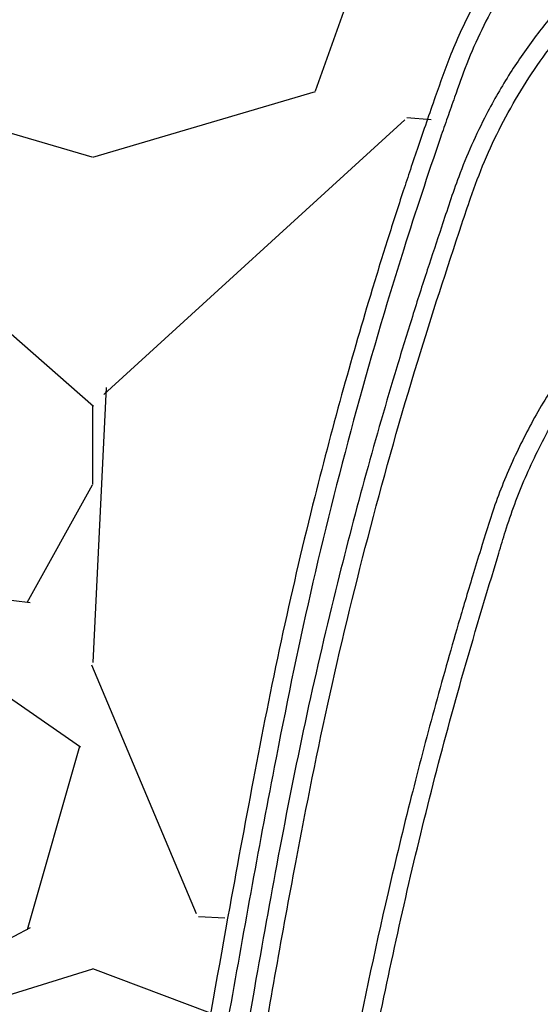
# Model space of a CAD drawing. Units: inches. Extents: x -18962 to -18704, y -15753 to -15417.
# Drawn here: x -18936 to -18934, y -15728 to -15724 of the extents above; entities that cross this region are included whole.
import ezdxf

# ---------------------------------------------------------------- set-up
doc = ezdxf.new("R2010")
doc.units = ezdxf.units.IN
doc.header["$MEASUREMENT"] = 0
doc.layers.add('0-BACKFILL INITIAL', color=253, linetype='Continuous')
doc.layers.add('0-EARTH', color=36, linetype='Continuous')

msp = doc.modelspace()

# ---------------------------------------------------------------- hatches: boundary and pattern name
at = {"layer": '0-BACKFILL INITIAL'}
h = msp.add_hatch(dxfattribs=at)
h.set_pattern_fill('GRAVEL', color=8, scale=5)
h.set_pattern_definition([(228.012787504, (-18957.51929399372, -15733.48269083236), (-40.00000000000031, -45.00000000000001), [0.67268, -66.5954402353685]), (184.969740728, (-18957.96929399372, -15733.98269083236), (59.99999999999987, 5.000000000000176), [1.15434, -114.27962380615]), (132.510447078, (-18959.11929399372, -15734.08269083236), (50.00000000000058, -54.99999999999932), [0.8139400000000001, -80.5801629804985]), (267.273689006, (-18961.06929399371, -15735.33269083236), (5.000000000000121, 100.0000000000001), [1.051189999999999, -104.067790208145]), (292.833654178, (-18961.11929399372, -15736.38269083236), (-24.99999999999994, 60.00000000000014), [1.030774999999999, -102.0468656404415]), (357.273689006, (-18960.71929399372, -15737.33269083236), (-100.0000000000001, 5.000000000000128), [1.051189999999999, -104.067790208145]), (37.6942404667, (-18959.66929399372, -15737.38269083236), (-64.99999999999999, -49.99999999999986), [1.390145, -137.62424274458]), (72.2553283749, (-18958.56929399371, -15736.53269083236), (35.00000000000014, 110), [1.312439999999999, -129.9316074840669]), (121.429565615, (-18958.16929399372, -15735.28269083236), (-40.0000000000001, 64.99999999999994), [1.05475, -104.420365548645]), (175.236358309, (-18958.71929399372, -15734.38269083236), (54.99999999999992, -5.00000000000019), [1.20416, -59.0038128939615]), (222.397437798, (-18959.91929399372, -15734.28269083236), (-59.99999999999982, -54.99999999999986), [1.55724, -154.1668750239745]), (138.814074834, (-18956.11929399372, -15735.38269083236), (-35.00000000000016, 30), [0.5315049999999997, -52.61922406367348]), (171.46923439, (-18956.51929399372, -15735.03269083236), (64.99999999999999, -9.999999999999975), [1.011185, -100.107557080785]), (225, (-18957.51929399372, -15734.88269083236), (-5.551115123125783e-16, -4.999999999999664), [0.707105, -6.3639628118655]), (203.198590514, (-18957.86929399372, -15734.28269083236), (24.99999999999995, 9.999999999999877), [0.38079, -37.6980755293195]), (291.801409486, (-18958.21929399372, -15734.43269083236), (-4.99999999999842, 15.00000000000051), [0.538515, -26.3873090356725]), (30.96375653209999, (-18958.01929399372, -15734.93269083236), (15.00000000000027, 9.999999999999897), [0.874645, -28.2801144742265]), (161.565051177, (-18957.26929399372, -15734.48269083236), (10.00000000000006, -4.999999999999884), [0.6324549999999998, -15.17893330084199]), (16.389540334, (-18961.11929399372, -15734.43269083236), (49.99999999999983, 15.00000000000022), [0.886, -87.714225733347]), (70.3461759419, (-18960.26929399372, -15734.18269083236), (-20.0000000000061, -55.00000000001698), [0.7433049999999999, -73.58703873659499]), (293.198590514, (-18957.26929399372, -15733.48269083236), (-9.999999999999853, 24.99999999999996), [0.761575, -37.3172905293195]), (343.610459666, (-18956.96929399372, -15734.18269083236), (-49.99999999999983, 15.00000000000022), [0.8859999999999997, -87.71422573334495]), (339.44395478, (-18961.11929399372, -15737.53269083236), (-25.00000000000018, 10.00000000000012), [0.8543999999999997, -41.86561872658748]), (294.775140569, (-18960.31929399371, -15737.83269083236), (-25.00000000000003, 55.00000000000001), [0.71589, -70.87321531638]), (66.8014094864, (-18957.21929399372, -15738.48269083236), (9.999999999999906, 24.99999999999985), [0.761575, -37.3172905293195]), (17.3540246363, (-18956.91929399372, -15737.78269083236), (-64.99999999999989, -19.99999999999982), [0.838155, -82.97711807120001]), (69.44395478040002, (-18959.66929399372, -15738.48269083236), (-10.00000000000004, -24.99999999999977), [0.4271999999999999, -42.29281872658748]), (101.309932474, (-18957.51929399372, -15738.48269083236), (-4.999999999999819, 20.00000000000006), [0.25495, -25.240147567964]), (165.963756532, (-18957.56929399371, -15738.23269083236), (14.99999999999979, -5.000000000000007), [1.030775, -19.5847531280885]), (186.009005957, (-18958.56929399371, -15737.98269083236), (50.00000000000023, 4.999999999999916), [0.9552499999999999, -94.56961587271401]), (303.690067526, (-18958.01929399372, -15735.38269083236), (-4.999999999999936, 9.999999999999929), [0.7211099999999996, -17.30664637731999]), (353.157226587, (-18957.61929399372, -15735.98269083236), (85.00000000000007, -10.00000000000026), [1.25897, -124.6378131201415]), (60.9453959009, (-18956.36929399372, -15736.13269083236), (-19.99999999999988, -34.99999999999989), [0.51478, -50.963370704935]), (90, (-18956.11929399372, -15735.68269083236), (-4.999999999999999, 5), [0.3, -4.699999999999999]), (120.256437164, (-18958.66929399372, -15737.83269083236), (20.00000000000004, -35.00000000000004), [0.69462, -68.76759994724901]), (48.01278750420001, (-18959.01929399372, -15737.23269083236), (40, 44.99999999999987), [1.34536, -65.92276023536849]), (0, (-18958.11929399372, -15736.23269083236), (5, 5), [1.3, -3.7]), (325.3048464690001, (-18956.81929399371, -15736.23269083236), (50.0000000000007, -34.99999999999913), [0.7905699999999997, -78.26637150420996]), (254.054604099, (-18956.16929399372, -15736.68269083236), (-5.000000000000188, -20.00000000000002), [0.72801, -35.6725394464025]), (207.645975364, (-18956.36929399372, -15737.38269083236), (-94.99999999999974, -50.00000000000024), [1.185325, -117.347370911297]), (175.42607874, (-18957.41929399372, -15737.93269083236), (-64.99999999999977, 5.000000000000007), [1.253995, -124.1453670398445])])
edge = h.paths.add_edge_path()
edge.add_line((-18913.81696285283, -15716.56434196917), (-18943.68500820779, -15716.5702917161))
edge.add_line((-18943.68500820779, -15716.57029171609), (-18943.68500820779, -15738.48269083236))
edge.add_line((-18943.68500820779, -15738.48269083236), (-18949.11929399372, -15738.48269083236))
edge.add_line((-18949.11929399372, -15738.48269083236), (-18938.02231851255, -15738.48269083236))
edge.add_line((-18938.02231851255, -15738.48269083236), (-18938.02231851255, -15738.40269083236))
edge.add_line((-18938.02231851255, -15738.40269083236), (-18937.97462880962, -15738.34404266919))
edge.add_line((-18937.97462880963, -15738.34404266919), (-18937.97414891992, -15738.20652387616))
edge.add_line((-18937.97414891992, -15738.20652387616), (-18937.88322518746, -15738.09209136574))
edge.add_line((-18937.88322518746, -15738.09209136574), (-18936.86210086052, -15738.0876269516))
edge.add_arc((-18860.40446326026, -15741.92919654763), 76.55408548452897, 171.3514660127632, 177.1236256779765, ccw=False)
edge.add_arc((-18853.72168514819, -15742.53503341056), 83.25296731514088, 169.7515290408908, 171.630854257644, ccw=False)
edge.add_arc((-18918.10599263667, -15730.19750929928), 17.71409665334655, 158.8320877115608, 171.9696487764942, ccw=False)
edge.add_arc((-18932.77734302176, -15724.80376735243), 2.102145728758352, 91.64416491002532, 151.5061023616183, ccw=False)
edge.add_line((-18932.83765810846, -15722.70248708668), (-18932.41180701442, -15722.70051591436))
edge.add_arc((-18931.99788189745, -15722.98469795168), 0.5020890685895372, 89.57602018949439, 145.5282900321755, ccw=False)
edge.add_line((-18931.99416655075, -15722.48262262965), (-18931.55310326998, -15722.48261107804))
edge.add_arc((-18931.55737940207, -15722.9725925904), 0.4900001711909733, 15.000014398728808, 89.49998500914029, ccw=False)
edge.add_line((-18931.0840756137, -15722.84577109505), (-18930.61873373348, -15724.58245063494))
edge.add_line((-18930.61873373348, -15724.58245063494), (-18930.62692895888, -15724.84316133673))
edge.add_line((-18930.62692895888, -15724.84316133673), (-18930.5611349438, -15724.84316133673))
edge.add_arc((-18930.55973942931, -15724.48899350907), 0.3541705769990395, 269.7742407103975, 345.0080724212725)
edge.add_line((-18930.2176240106, -15724.58061139977), (-18929.97888241231, -15723.52130535894))
edge.add_arc((-18928.66904335478, -15723.86341361386), 1.353778569306251, 128.3625156581908, 165.3622901201458, ccw=False)
edge.add_arc((-18928.62771058189, -15723.98844741974), 1.47816106827749, 52.26632881242398, 126.61055753697121, ccw=False)
edge.add_arc((-18928.59920072382, -15723.88071419747), 1.376194952114482, 2.938998101333084, 50.459784451148096, ccw=False)
edge.add_line((-18927.22481589469, -15723.81015296392), (-18927.05060072689, -15724.56144335522))
edge.add_arc((-18926.70693035441, -15724.49074694524), 0.3508665092452216, 191.62415656734, 263.9122203208444)
edge.add_line((-18926.74414044654, -15724.83963477299), (-18926.12974558595, -15724.8432652721))
edge.add_arc((-18926.11874187619, -15724.70318740565), 0.1405093957652154, 265.5083975503713, 307.173517536805)
edge.add_arc((-18925.67567976705, -15725.21197764107), 0.5345604647500067, 90.16532761164848, 132.0680004872291, ccw=False)
edge.add_arc((-18925.67838174415, -15725.2143103341), 0.536892184419033, 54.74601451760782, 89.8762610912554, ccw=False)
edge.add_line((-18925.36848650471, -15724.77588342085), (-18925.3108566591, -15724.82195466692))
edge.add_arc((-18925.2293425545, -15724.68299072961), 0.1611071852020892, 239.6047708158466, 264.159925401411)
edge.add_line((-18925.24573555302, -15724.8432617336), (-18924.6527349438, -15724.84316133673))
edge.add_arc((-18924.6613199213, -15724.4722440981), 0.3710165761179905, 271.3258892275883, 340.2519303419448)
edge.add_line((-18924.31212379488, -15724.59760503719), (-18924.07812308249, -15723.54747962984))
edge.add_arc((-18922.82016949992, -15723.82527781769), 1.28826202656173, 121.0240608264159, 167.5470426450105, ccw=False)
edge.add_arc((-18922.7222738889, -15723.96265967265), 1.456505518840361, 57.10002046811928, 121.5388192701921, ccw=False)
edge.add_arc((-18922.61708816611, -15723.79889962689), 1.261875293420323, 18.138613247430783, 57.07122531497339, ccw=False)
edge.add_line((-18921.41792032414, -15723.40605647379), (-18921.12152823179, -15724.62163497821))
edge.add_arc((-18920.79803844339, -15724.49515673656), 0.3473361323194064, 201.3545357835026, 268.4011795507968)
edge.add_line((-18920.80772948955, -15724.84235764732), (-18920.1956596453, -15724.84090863233))
edge.add_arc((-18920.24004828658, -15724.6122917449), 0.2328863085119708, 280.9879296112398, 317.1750643218862)
edge.add_arc((-18919.76749414447, -15725.21588997302), 0.53789945557404, 56.802014858244604, 124.12315402987821, ccw=False)
edge.add_arc((-18919.15177487337, -15724.41176122908), 0.4780195411270075, 227.7829164097775, 244.5323436203192)
edge.add_line((-18919.35732400094, -15724.84333073432), (-18918.73625142911, -15724.84313257842))
edge.add_arc((-18918.74822465038, -15724.47502985887), 0.3682973936511109, 271.8629942929239, 339.1114294651279)
edge.add_line((-18918.40413337514, -15724.6063468969), (-18918.13621963573, -15723.43971643756))
edge.add_arc((-18916.90568771465, -15723.81920053207), 1.287717743443928, 115.0531946517857, 162.8607455440731, ccw=False)
edge.add_arc((-18916.81212158084, -15724.02125613692), 1.510384633704067, 65.98453118814501, 115.02286969554919, ccw=False)
edge.add_arc((-18916.73830503117, -15723.83730354286), 1.312334766556567, 23.34763012016373, 65.65974862325601, ccw=False)
edge.add_line((-18915.53342784934, -15723.31721363119), (-18915.22541480496, -15724.59356407229))
edge.add_arc((-18914.89872352713, -15724.49954391738), 0.3399514385048598, 196.0555601740069, 269.7975179072089)
edge.add_line((-18914.89992490594, -15724.83949323306), (-18914.244980604, -15724.83155992018))
edge.add_arc((-18913.8472861243, -15725.23425426907), 0.5659714107685202, 87.26239941183502, 134.6420893617988, ccw=False)
edge.add_line((-18913.82025421699, -15724.6689287754), (-18913.81696285283, -15716.56434196917))
at = {"layer": '0-EARTH'}
h = msp.add_hatch(dxfattribs=at)
h.set_pattern_fill('EARTH', color=256, scale=10, angle=45)
h.set_pattern_definition([(45, (-19160.7039557911, -15486.12717921051), (0, 3.535533905932738), [2.5, -2.5]), (45, (-19161.36686839847, -15485.46426660315), (0, 3.535533905932738), [2.5, -2.5]), (45, (-19162.02978100583, -15484.80135399579), (0, 3.535533905932738), [2.5, -2.5]), (135, (-19162.02978100583, -15484.35941225755), (-3.535533905932738, 2.220446049250313e-16), [2.5, -2.5]), (135, (-19161.36686839847, -15483.69649965018), (-3.535533905932738, 2.220446049250313e-16), [2.5, -2.5]), (135, (-19160.7039557911, -15483.03358704282), (-3.535533905932738, 2.220446049250313e-16), [2.5, -2.5])])
h.paths.add_polyline_path([(-18943.68500820779, -15698.62580700182), (-18961.03357996203, -15698.62580700182, -0.1130988708297081), (-18952.58727526202, -15709.60138436352, -0.2600933721146702), (-18953.27073095443, -15718.64301679132, -0.06999839621467259), (-18956.64008434602, -15725.37701587339, 0.388144046808486), (-18954.11398919112, -15732.13607106094, -0.4040921403323729), (-18951.92073065651, -15736.62146071587), (-18952.78783373223, -15738.45639316911), (-18953.85896008935, -15740.08744443524, 0.0731864660750923), (-18954.11398919112, -15743.85924993529, 0.2768487554026777), (-18950.9516159401, -15749.87375026279, 0.1443511367186701), (-18945.21110929093, -15752.5783517941, 0.1167404478786552), (-18940.61670767871, -15752.45169832938, 0.1885193428562411), (-18937.3615980742, -15750.42993494242, -0.2688473412457352), (-18930.96653531411, -15748.46660100637, -0.1116524191045103), (-18928.17175003779, -15749.31865190209), (-18926.1419901214, -15750.60491721504), (-18924.75581785518, -15751.74276553033, 0.1168513857503863), (-18922.52803509921, -15752.78167036, 0.03423367466953169), (-18920.11440383433, -15752.97278995349, 0.02725720240424333), (-18917.32987258213, -15752.78167036, 0.0228561096770451), (-18913.81625314741, -15751.44650505205), (-18913.81625314741, -15744.48269083236), (-18943.68500820779, -15744.48269083236)])

# ---------------------------------------------------------------- linework, layer by layer
at = {"color": 7, "linetype": 'Continuous', "lineweight": 25}
for points, knots in [([(-18938.02231851255, -15738.48269083236), (-18938.02231851255, -15738.48269083236), (-18926.17793728715, -15738.48269083236), (-18913.86043494365, -15738.48269083236), (-18913.86043494365, -15737.34088138646), (-18913.86043494365, -15735.90735968812), (-18913.86043494365, -15734.48193818382), (-18913.86043494365, -15733.69149347811), (-18913.86043494364, -15732.96585499622), (-18913.86043494364, -15732.0420697402), (-18913.86043494364, -15730.69427776282), (-18913.86043494364, -15729.70296595616), (-18913.86043494364, -15728.68887772052), (-18913.86043494364, -15727.70619353017), (-18913.86043494364, -15726.88333461235), (-18913.86043494364, -15726.15053349852), (-18913.86043494364, -15725.55218786624), (-18913.86043494364, -15725.14918714455), (-18913.86043494364, -15724.77731787378), (-18913.86043494364, -15724.72154615235), (-18913.86043494364, -15724.67773925546), (-18913.89269125942, -15724.67773925546), (-18913.95720347052, -15724.68359074211), (-18914.05081173565, -15724.70964405532), (-18914.13820397833, -15724.75211682583), (-18914.19041664314, -15724.79045714636), (-18914.22023482468, -15724.81681306575), (-18914.23230825778, -15724.82566880622), (-18914.25236784965, -15724.83549269316), (-18914.27407684786, -15724.84167364962), (-18914.28947630626, -15724.84316133673), (-18914.34598014912, -15724.84316133673), (-18914.44414490241, -15724.84316133673), (-18914.59254241018, -15724.84316133673), (-18914.7402680664, -15724.84316133673), (-18914.83714309998, -15724.84316133673), (-18914.92668583168, -15724.84316133685), (-18915.00859505993, -15724.82860019725), (-18915.11525242818, -15724.76857093238), (-18915.19615356383, -15724.67730741736), (-18915.22749978792, -15724.6012326547), (-18915.25466161432, -15724.4787135739), (-18915.2910432512, -15724.31460661505), (-18915.34563889794, -15724.06834156701), (-18915.40069813478, -15723.81998539921), (-18915.43803124463, -15723.65158662314), (-18915.48240110522, -15723.45144711442), (-18915.56413999154, -15723.22676128966), (-18915.77397881252, -15722.93053517642), (-18916.05751320065, -15722.69912265577), (-18916.28188669966, -15722.60086765179), (-18916.39859660039, -15722.56771131793), (-18916.4323764644, -15722.55811473319), (-18916.50060050259, -15722.54125996469), (-18916.60443981131, -15722.5231145269), (-18916.70928523665, -15722.51219226778), (-18916.77951837126, -15722.50976133649), (-18916.84975151609, -15722.50976133673), (-18916.91998465089, -15722.51219226802), (-18917.02483007667, -15722.52311452722), (-18917.12866938591, -15722.54125996517), (-18917.19689342448, -15722.55811473384), (-18917.23067328868, -15722.56771131865), (-18917.34738318922, -15722.60086765261), (-18917.57175668784, -15722.69912265672), (-18917.85529107541, -15722.9305351773), (-18918.06512989593, -15723.22676129024), (-18918.14686878209, -15723.45144711466), (-18918.19123864291, -15723.65158662317), (-18918.22857175276, -15723.81998539926), (-18918.28363098959, -15724.06834156703), (-18918.33822663633, -15724.31460661504), (-18918.37460827321, -15724.47871357389), (-18918.4017700995, -15724.6012326547), (-18918.43311632357, -15724.67730741731), (-18918.51401745921, -15724.7685709323), (-18918.62067482743, -15724.82860019715), (-18918.70258405564, -15724.84316133673), (-18918.79212678732, -15724.84316133673), (-18918.88900182091, -15724.84316133673), (-18919.03672747713, -15724.84316133673), (-18919.18512498489, -15724.84316133673), (-18919.28328973817, -15724.84316133673), (-18919.33979358103, -15724.84316133673), (-18919.35519303943, -15724.84167364962), (-18919.37690203764, -15724.83549269316), (-18919.39696162951, -15724.82566880622), (-18919.40903506261, -15724.81681306575), (-18919.43885324415, -15724.79045714637), (-18919.49106590895, -15724.75211682583), (-18919.57845815163, -15724.70964405532), (-18919.67206641677, -15724.68359074211), (-18919.73657862787, -15724.67773925546), (-18919.76883494365, -15724.67773925546), (-18919.80109125942, -15724.67773925546), (-18919.86560347052, -15724.68359074211), (-18919.95921173566, -15724.70964405532), (-18920.04660397834, -15724.75211682583), (-18920.09881664314, -15724.79045714636), (-18920.12863482468, -15724.81681306575), (-18920.14070825778, -15724.82566880622), (-18920.16076784965, -15724.83549269316), (-18920.18247684786, -15724.84167364962), (-18920.19787630627, -15724.84316133673), (-18920.25438014912, -15724.84316133673), (-18920.35254490241, -15724.84316133673), (-18920.50094241018, -15724.84316133673), (-18920.6486680664, -15724.84316133673), (-18920.74554309998, -15724.84316133673), (-18920.83508583168, -15724.84316133685), (-18920.91699505993, -15724.82860019725), (-18921.02365242818, -15724.76857093238), (-18921.10455356383, -15724.67730741736), (-18921.13589978792, -15724.6012326547), (-18921.16306161432, -15724.4787135739), (-18921.1994432512, -15724.31460661505), (-18921.25403889794, -15724.06834156701), (-18921.30909813478, -15723.81998539921), (-18921.34643124463, -15723.65158662314), (-18921.39080110522, -15723.45144711442), (-18921.47253999154, -15723.22676128966), (-18921.68237881252, -15722.93053517642), (-18921.96591320065, -15722.69912265577), (-18922.19028669966, -15722.60086765179), (-18922.30699660039, -15722.56771131793), (-18922.3407764644, -15722.55811473319), (-18922.40900050259, -15722.54125996469), (-18922.51283981131, -15722.5231145269), (-18922.61768523665, -15722.51219226778), (-18922.68791837126, -15722.50976133649), (-18922.75815151609, -15722.50976133673), (-18922.82838465089, -15722.51219226802), (-18922.93323007667, -15722.52311452722), (-18923.03706938591, -15722.54125996517), (-18923.10529342448, -15722.55811473384), (-18923.13907328868, -15722.56771131865), (-18923.25578318922, -15722.60086765261), (-18923.48015668784, -15722.69912265672), (-18923.76369107541, -15722.9305351773), (-18923.97352989593, -15723.22676129024), (-18924.05526878209, -15723.45144711466), (-18924.09963864291, -15723.65158662317), (-18924.13697175276, -15723.81998539926), (-18924.19203098959, -15724.06834156703), (-18924.24662663633, -15724.31460661504), (-18924.28300827321, -15724.47871357389), (-18924.3101700995, -15724.6012326547), (-18924.34151632357, -15724.67730741731), (-18924.42241745921, -15724.7685709323), (-18924.52907482743, -15724.82860019715), (-18924.61098405564, -15724.84316133673), (-18924.70052678732, -15724.84316133673), (-18924.79740182091, -15724.84316133673), (-18924.94512747713, -15724.84316133673), (-18925.09352498489, -15724.84316133673), (-18925.19168973817, -15724.84316133673), (-18925.24819358103, -15724.84316133673), (-18925.26359303943, -15724.84167364962), (-18925.28530203764, -15724.83549269316), (-18925.30536162951, -15724.82566880622), (-18925.31743506261, -15724.81681306575), (-18925.34725324415, -15724.79045714637), (-18925.39946590895, -15724.75211682583), (-18925.48685815163, -15724.70964405532), (-18925.58046641677, -15724.68359074211), (-18925.64497862787, -15724.67773925546), (-18925.67723494365, -15724.67773925546), (-18925.70949125942, -15724.67773925546), (-18925.77400347052, -15724.68359074211), (-18925.86761173566, -15724.70964405532), (-18925.95500397834, -15724.75211682583), (-18926.00721664314, -15724.79045714636), (-18926.03703482468, -15724.81681306575), (-18926.04910825778, -15724.82566880622), (-18926.06916784965, -15724.83549269316), (-18926.09087684786, -15724.84167364962), (-18926.10627630627, -15724.84316133673), (-18926.16278014912, -15724.84316133673), (-18926.26094490241, -15724.84316133673), (-18926.40934241018, -15724.84316133673), (-18926.5570680664, -15724.84316133673), (-18926.65394309998, -15724.84316133673), (-18926.74348583168, -15724.84316133685), (-18926.82539505993, -15724.82860019725), (-18926.93205242818, -15724.76857093238), (-18927.01295356383, -15724.67730741736), (-18927.04429978792, -15724.6012326547), (-18927.07146161432, -15724.4787135739), (-18927.1078432512, -15724.31460661505), (-18927.16243889794, -15724.06834156701), (-18927.21749813478, -15723.81998539921), (-18927.25483124463, -15723.65158662314), (-18927.29920110522, -15723.45144711442), (-18927.38093999154, -15723.22676128966), (-18927.59077881252, -15722.93053517642), (-18927.87431320065, -15722.69912265577), (-18928.09868669966, -15722.60086765179), (-18928.21539660039, -15722.56771131793), (-18928.2491764644, -15722.55811473319), (-18928.31740050259, -15722.54125996469), (-18928.42123981131, -15722.5231145269), (-18928.52608523665, -15722.51219226778), (-18928.59631837126, -15722.50976133649), (-18928.66655151609, -15722.50976133673), (-18928.73678465089, -15722.51219226802), (-18928.84163007667, -15722.52311452722), (-18928.94546938592, -15722.54125996517), (-18929.01369342448, -15722.55811473384), (-18929.04747328868, -15722.56771131865), (-18929.16418318922, -15722.60086765261), (-18929.38855668784, -15722.69912265672), (-18929.67209107541, -15722.9305351773), (-18929.88192989594, -15723.22676129024), (-18929.96366878209, -15723.45144711466), (-18930.00803864291, -15723.65158662317), (-18930.04537175276, -15723.81998539926), (-18930.10043098959, -15724.06834156703), (-18930.15502663633, -15724.31460661504), (-18930.19140827321, -15724.47871357389), (-18930.2185700995, -15724.6012326547), (-18930.24991632357, -15724.67730741731), (-18930.33081745921, -15724.7685709323), (-18930.43747482743, -15724.82860019715), (-18930.51938405564, -15724.84316133673), (-18930.58293958896, -15724.84316133673), (-18930.60487863535, -15724.84316133673), (-18930.62692895888, -15724.84316133673)], [0, 0, 0, 0, 1, 1, 1, 1.444774181991952, 1.998447006212054, 1.998447006212054, 1.998447006212054, 2.144456151361145, 2.184326199362031, 2.29063818589686, 2.370385621817055, 2.436857040535144, 2.556489056799337, 2.622998257484678, 2.702780015465763, 2.810099304378537, 2.850505932430482, 2.998447006212054, 2.998447006212054, 2.998447006212054, 3.023492673143333, 3.048538340074611, 3.073584007005889, 3.098629673937168, 3.098629673937168, 3.104483903440976, 3.110338132944784, 3.116192362448592, 3.122046591952401, 3.122046591952401, 3.158102714753732, 3.194158837555062, 3.230214960356393, 3.266271083157724, 3.266271083157724, 3.297769662020597, 3.32926824088347, 3.360766819746344, 3.392265398609217, 3.392265398609217, 3.456878478521301, 3.521491558433385, 3.586104638345469, 3.650717718257554, 3.650717718257554, 3.737650040246179, 3.824582362234804, 3.911514684223429, 3.998447006212054, 3.998447006212054, 3.998447006212054, 4.123447006107139, 4.248447006002224, 4.373447005897309, 4.498447005792394, 4.498447005792394, 4.623447005897309, 4.748447006002224, 4.873447006107139, 4.998447006212055, 4.998447006212055, 4.998447006212055, 5.085379328101296, 5.172311649990537, 5.259243971879777, 5.346176293769019, 5.346176293769019, 5.410789373731135, 5.475402453693253, 5.54001553365537, 5.604628613617487, 5.604628613617487, 5.636127192478772, 5.667625771340057, 5.699124350201342, 5.730622929062626, 5.730622929062626, 5.766679051891876, 5.802735174721126, 5.838791297550376, 5.874847420379625, 5.874847420379625, 5.880701649888243, 5.886555879396861, 5.892410108905477, 5.898264338414095, 5.898264338414095, 5.923310005363585, 5.948355672313075, 5.973401339262565, 5.998447006212055, 5.998447006212055, 5.998447006212055, 6.023492673143333, 6.048538340074612, 6.07358400700589, 6.098629673937168, 6.098629673937168, 6.104483903440976, 6.110338132944785, 6.116192362448593, 6.122046591952401, 6.122046591952401, 6.158102714753732, 6.194158837555062, 6.230214960356394, 6.266271083157725, 6.266271083157725, 6.297769662020598, 6.329268240883471, 6.360766819746345, 6.392265398609218, 6.392265398609218, 6.456878478521301, 6.521491558433385, 6.58610463834547, 6.650717718257554, 6.650717718257554, 6.737650040246179, 6.824582362234804, 6.911514684223429, 6.998447006212055, 6.998447006212055, 6.998447006212055, 7.123447006107139, 7.248447006002224, 7.373447005897309, 7.498447005792394, 7.498447005792394, 7.623447005897309, 7.748447006002224, 7.873447006107139, 7.998447006212055, 7.998447006212055, 7.998447006212055, 8.085379328101295, 8.172311649990537, 8.259243971879776, 8.346176293769018, 8.346176293769018, 8.410789373731134, 8.475402453693253, 8.54001553365537, 8.604628613617486, 8.604628613617486, 8.63612719247877, 8.667625771340056, 8.699124350201341, 8.730622929062626, 8.730622929062626, 8.766679051891876, 8.802735174721125, 8.838791297550376, 8.874847420379623, 8.874847420379623, 8.880701649888241, 8.886555879396859, 8.892410108905477, 8.898264338414094, 8.898264338414094, 8.923310005363584, 8.948355672313074, 8.973401339262564, 8.998447006212054, 8.998447006212054, 8.998447006212054, 9.023492673143332, 9.04853834007461, 9.073584007005888, 9.098629673937168, 9.098629673937168, 9.104483903440975, 9.110338132944783, 9.116192362448592, 9.122046591952401, 9.122046591952401, 9.158102714753731, 9.194158837555062, 9.230214960356392, 9.266271083157724, 9.266271083157724, 9.297769662020597, 9.32926824088347, 9.360766819746344, 9.392265398609217, 9.392265398609217, 9.4568784785213, 9.521491558433384, 9.586104638345468, 9.650717718257553, 9.650717718257553, 9.737650040246178, 9.824582362234803, 9.911514684223429, 9.998447006212054, 9.998447006212054, 9.998447006212054, 10.12344700610714, 10.24844700600222, 10.37344700589731, 10.49844700579239, 10.49844700579239, 10.62344700589731, 10.74844700600222, 10.87344700610714, 10.99844700621205, 10.99844700621205, 10.99844700621205, 11.0853793281013, 11.17231164999054, 11.25924397187978, 11.34617629376902, 11.34617629376902, 11.41078937373113, 11.47540245369325, 11.54001553365537, 11.60462861361749, 11.60462861361749, 11.63612719247877, 11.66762577134006, 11.69912435020134, 11.73062292906263, 11.73062292906263, 11.74707324580951, 11.74707324580951, 11.74707324580951, 11.74707324580951]), ([(-18932.83765810846, -15722.70248708668), (-18932.94164937483, -15722.7099963146), (-18933.1482255414, -15722.72491321649), (-18933.44466680175, -15722.80345382924), (-18933.71815432828, -15722.91695968252), (-18933.96286260791, -15723.06165627503), (-18934.17687598158, -15723.22964360419), (-18934.35973020238, -15723.41512200811), (-18934.51170940542, -15723.61192763594), (-18934.63045340393, -15723.80977425561), (-18934.71785426914, -15723.99589582432), (-18934.77036422392, -15724.14790290344), (-18934.81183249746, -15724.26562584302), (-18934.8435148422, -15724.35813053038), (-18934.87297617578, -15724.4455219854), (-18934.91180717734, -15724.5628009806), (-18934.9609044942, -15724.71520606391), (-18935.03838260234, -15724.96557276921), (-18935.13371865909, -15725.29363037092), (-18935.24906670668, -15725.72997184626), (-18935.36416869612, -15726.21807871959), (-18935.46771882972, -15726.74105119257), (-18935.61838648021, -15727.55892969525), (-18935.81302613486, -15728.67074586357), (-18936.06992880341, -15730.29951850208), (-18936.32494640144, -15732.15075194394), (-18936.4996004385, -15733.68453160051), (-18936.59866669606, -15734.68083958439), (-18936.6412771161, -15735.13303389143), (-18936.68017355787, -15735.56951804261), (-18936.7080236719, -15735.90000018916), (-18936.72730790188, -15736.13760469916), (-18936.74057068299, -15736.30455401132), (-18936.75586222859, -15736.50214777497), (-18936.77315483662, -15736.73281422921), (-18936.79205131142, -15736.99471292945), (-18936.81227661171, -15737.28747651683), (-18936.83339690516, -15737.61074772745), (-18936.85035195633, -15737.88161689913), (-18936.85965635813, -15738.04476405264), (-18936.86220515273, -15738.0894556506)], [0, 0, 0, 0, 0.01869637824340457, 0.03713990877629125, 0.0547908579354761, 0.07175656101524114, 0.08804325310855138, 0.1035345752310865, 0.1184289405178741, 0.1326057787935976, 0.1449084486164744, 0.1552908915442896, 0.1614782434121516, 0.1673336253409437, 0.1728562064733795, 0.1780462514514942, 0.1895273998677438, 0.2016206324808068, 0.2251279704829547, 0.2508946063339302, 0.2826949243403328, 0.3152020200581855, 0.3466579771475031, 0.4320999696670418, 0.5179665041742272, 0.6428704447187621, 0.7677822776125534, 0.7952604312214597, 0.8227385836569824, 0.849377994309159, 0.8739848222078872, 0.8823195919761064, 0.8922037641315859, 0.9040715812217511, 0.9179232348032189, 0.9337590089538412, 0.951243683372328, 0.9706431656870351, 0.9919581567407403, 1, 1, 1, 1]), ([(-18932.8335050415, -15722.77236377832), (-18932.93060147196, -15722.77914239716), (-18933.12713194034, -15722.79286283086), (-18933.41506581112, -15722.86726326075), (-18933.69126059461, -15722.98102147443), (-18933.94748903416, -15723.13471418399), (-18934.17845414384, -15723.32390556558), (-18934.34462586168, -15723.50691988785), (-18934.4592313467, -15723.66463283205), (-18934.53518909841, -15723.78638329027), (-18934.60196513677, -15723.91283492867), (-18934.65918954503, -15724.04113883574), (-18934.69857112298, -15724.1546010021), (-18934.73187575296, -15724.24868049483), (-18934.79866192994, -15724.44165352906), (-18934.92499114127, -15724.82502898354), (-18935.09432138164, -15725.40415216182), (-18935.26006111098, -15726.0638098481), (-18935.41499423955, -15726.82625510588), (-18935.5700808523, -15727.68766629993), (-18935.73604011906, -15728.64649081861), (-18935.89038051575, -15729.60688203082), (-18936.08253439944, -15730.88976436039), (-18936.2965451647, -15732.49745218676), (-18936.51003049524, -15734.43186725808), (-18936.67837348982, -15736.29528345542), (-18936.75439954258, -15737.51497389956), (-18936.79007470774, -15738.08731267623)], [0, 0, 0, 0, 0.01756987230994009, 0.03556274126344781, 0.05348231607925981, 0.07142864528872167, 0.08937931524070564, 0.1072837979081598, 0.1159499570544096, 0.1246082279987817, 0.1332072376418261, 0.1417900912181309, 0.1499807662893655, 0.1549134944161701, 0.1598375203214235, 0.186903862331304, 0.2278934765538125, 0.2689113171189046, 0.3098495842723463, 0.3685474917924641, 0.4271742760588642, 0.4857990617724784, 0.5444287064218234, 0.6617291547785111, 0.7790362406564751, 0.8963129306139228, 1, 1, 1, 1]), ([(-18932.88025274709, -15723.1098814386), (-18932.9685612041, -15723.11954359486), (-18933.13968077281, -15723.13826642241), (-18933.38001822969, -15723.20451687297), (-18933.59379345268, -15723.28875247352), (-18933.79780577124, -15723.3958977032), (-18933.98626174903, -15723.52290133306), (-18934.15330388827, -15723.66510942001), (-18934.28571466016, -15723.80185716305), (-18934.39664104913, -15723.93727510084), (-18934.49557618501, -15724.08002071621), (-18934.59840727854, -15724.25845110697), (-18934.68582447723, -15724.45607430057), (-18934.75107428406, -15724.65784195076), (-18934.81081708465, -15724.83542531713), (-18934.8676375266, -15725.01362464988), (-18934.9472950169, -15725.27206607234), (-18935.0448215673, -15725.61038506031), (-18935.16049806896, -15726.05209941999), (-18935.27192218777, -15726.52884045847), (-18935.37297316649, -15727.03428607779), (-18935.51432661667, -15727.82430553212), (-18935.69901776105, -15728.8971922766), (-18935.94965305147, -15730.51652309196), (-18936.20389098708, -15732.39912209336), (-18936.43165685083, -15734.46020702911), (-18936.55820394887, -15735.90120143702), (-18936.61992096549, -15736.71633381107), (-18936.63925075743, -15736.98237299464), (-18936.65438375455, -15737.19924487792), (-18936.66687746035, -15737.38387471789), (-18936.67847430097, -15737.55948001564), (-18936.69251259056, -15737.78030043044), (-18936.70376623854, -15737.96176037893), (-18936.70998708866, -15738.06963430741), (-18936.71109211776, -15738.08879629143)], [0, 0, 0, 0, 0.01644183844431416, 0.03186014565928042, 0.04603150564389492, 0.05896447116333872, 0.07449426925025991, 0.08804942320388884, 0.09955120011762207, 0.1097286521296145, 0.1204620168380193, 0.1317045535014194, 0.1478566836284752, 0.1603944224750329, 0.1709948521083072, 0.1825853194617685, 0.1950590236599459, 0.2211188739597079, 0.2478364006170471, 0.2796817136600695, 0.3118457051199834, 0.3433587435044919, 0.4284311084176874, 0.5136172624956756, 0.6470529300762908, 0.7804923324184536, 0.897916056593035, 0.915138548202392, 0.9320047046246052, 0.9473547317613775, 0.9554321544229081, 0.9663030032810349, 0.9799729945379467, 0.996442540250573, 0.9999999999999999, 0.9999999999999999, 0.9999999999999999, 0.9999999999999999]), ([(-18936.63873247087, -15738.08734608973), (-18936.59890703609, -15737.46060813188), (-18936.51448178105, -15736.13199710167), (-18936.32531260177, -15734.10586331584), (-18936.13332689011, -15732.43373453556), (-18935.96891869104, -15731.18849005632), (-18935.85291102626, -15730.36770324626), (-18935.72921592983, -15729.54798434417), (-18935.59818420216, -15728.72930912526), (-18935.45847239331, -15727.91127659431), (-18935.32472172558, -15727.15047804388), (-18935.18475922305, -15726.44915659127), (-18935.0285237528, -15725.81093174218), (-18934.85990592499, -15725.21219062865), (-18934.72352705806, -15724.79657298934), (-18934.63916774741, -15724.54184515038), (-18934.59194036879, -15724.41555834266), (-18934.52775414506, -15724.27859153383), (-18934.45317746486, -15724.14538079244), (-18934.34306403039, -15723.97931423254), (-18934.1853625419, -15723.78977489747), (-18933.96766204188, -15723.59355354024), (-18933.72296378353, -15723.42965555742), (-18933.45493733461, -15723.30297143927), (-18933.16993529012, -15723.21351121964), (-18932.97194670584, -15723.1908354905), (-18932.87314203244, -15723.17951934306)], [0, 0, 0, 0, 0.1171512861236967, 0.2483469989300048, 0.3795731857512396, 0.4311193680394492, 0.4826647898565772, 0.5342138111797302, 0.5857704609230552, 0.6373329637180288, 0.6890292488134248, 0.7298760188590138, 0.7707194713928576, 0.8115771096901037, 0.8458845126876116, 0.8523094665056284, 0.8616375035082312, 0.8710176966565948, 0.8804985239857694, 0.8900924232871592, 0.908159726526732, 0.9263275646184046, 0.944589823517174, 0.9628927036501679, 0.9814818904332552, 1, 1, 1, 1]), ([(-18933.0104905458, -15724.35210975265), (-18933.07766876708, -15724.36825653066), (-18933.20784854978, -15724.39954619586), (-18933.39054978058, -15724.47015945293), (-18933.58290256391, -15724.56381716198), (-18933.77948187927, -15724.68841001681), (-18933.97234748881, -15724.8463149859), (-18934.13665249378, -15725.01525559465), (-18934.27433821482, -15725.19062515237), (-18934.38766448237, -15725.36853572041), (-18934.48127771097, -15725.55112929025), (-18934.55309484202, -15725.72759412085), (-18934.59872888277, -15725.87997605069), (-18934.63533066359, -15725.99806086333), (-18934.66370692302, -15726.09258380039), (-18934.69746405112, -15726.20684316119), (-18934.73740766626, -15726.34576525125), (-18934.7983334727, -15726.56529876226), (-18934.87395420336, -15726.853452834), (-18934.98513769608, -15727.31383923968), (-18935.10852076274, -15727.8967773801), (-18935.25654988551, -15728.77206373609), (-18935.42703681016, -15729.83243661919), (-18935.63605028214, -15731.26691084536), (-18935.84582451282, -15732.89706789057), (-18935.99696796393, -15734.29153039425), (-18936.08907031755, -15735.2559127689), (-18936.1355455906, -15735.77400712824), (-18936.16798875249, -15736.15928897195), (-18936.18931046482, -15736.42299719084), (-18936.20269275193, -15736.5919139433), (-18936.21837148993, -15736.79487277738), (-18936.23628659008, -15737.03414203611), (-18936.25618480988, -15737.30974153288), (-18936.27765416222, -15737.62170147964), (-18936.29509100983, -15737.88445069068), (-18936.30481285627, -15738.043247271), (-18936.30742417135, -15738.0859004754)], [0, 0, 0, 0, 0.01412415431361232, 0.02737017003610026, 0.03997965657067926, 0.05786531125039989, 0.07485021306899953, 0.09087523191071777, 0.1059909819451971, 0.1203975545551925, 0.1339705214077896, 0.1479316312547186, 0.159311380317822, 0.1665055430334825, 0.1732315346726497, 0.1795057437183026, 0.1908855997619594, 0.2028103298727318, 0.2261262943881282, 0.2518429636890698, 0.2997232905762078, 0.3480160426891761, 0.4334772425103266, 0.5194956016806956, 0.6446394274236625, 0.7697856341908723, 0.8064941953206696, 0.8428783090121159, 0.8762283204623575, 0.8856130486511565, 0.8970169986534774, 0.910902035792152, 0.9272682137045787, 0.9461156662815824, 0.9674446415352763, 0.9912555399117773, 1, 1, 1, 1]), ([(-18936.23562567166, -15738.08672166456), (-18936.19858115935, -15737.52592352646), (-18936.11951238788, -15736.32894138068), (-18935.95111139736, -15734.4991615012), (-18935.78289699849, -15732.98248018033), (-18935.64036028898, -15731.85249401557), (-18935.54022932757, -15731.10741071321), (-18935.43385324513, -15730.36316564055), (-18935.32167652712, -15729.61973303795), (-18935.20164434788, -15728.87483526359), (-18935.07277480909, -15728.08445934387), (-18934.90434066712, -15727.25389747283), (-18934.71814658642, -15726.5163085293), (-18934.57522915258, -15726.04463634345), (-18934.5088435689, -15725.82234852576), (-18934.47570570018, -15725.7256679126), (-18934.43486553917, -15725.62393004511), (-18934.38848155537, -15725.52346264955), (-18934.33650890883, -15725.42464547989), (-18934.25451326341, -15725.28680117308), (-18934.1319177423, -15725.11603042368), (-18933.95476591394, -15724.92436855271), (-18933.75189550952, -15724.75387534895), (-18933.52363588001, -15724.60924825569), (-18933.27083536011, -15724.49069310619), (-18933.08792007738, -15724.44407229911), (-18932.9943509055, -15724.42022371606)], [0, 0, 0, 0, 0.1157393096838979, 0.2470369957473057, 0.3783778469333574, 0.4299827633294064, 0.4815887702551398, 0.5331985518382829, 0.5848097452037477, 0.6364218243861461, 0.688584307360165, 0.7497175253764635, 0.8108944081306682, 0.8451597179534456, 0.8512099289119004, 0.8586685223076815, 0.8661980330153228, 0.8737771214528168, 0.8814478561371254, 0.8891803991285377, 0.9067963433914097, 0.9246233050986994, 0.9427990759823606, 0.9612023284660597, 0.9801532931406145, 1, 1, 1, 1]), ([(-18933.30306166503, -15726.69286993004), (-18933.36397092242, -15726.72972388341), (-18933.47942266689, -15726.7995794914), (-18933.62980621, -15726.919315603), (-18933.75515091672, -15727.03639691172), (-18933.86808093341, -15727.15901308602), (-18933.96764215959, -15727.28389580085), (-18934.05301639285, -15727.40814557812), (-18934.13845398037, -15727.54932912142), (-18934.22646217652, -15727.72192209266), (-18934.31506018732, -15727.94128429564), (-18934.37388977436, -15728.15745181779), (-18934.42537988151, -15728.3624980218), (-18934.47253037629, -15728.55503727144), (-18934.52061005993, -15728.76128076384), (-18934.5966042919, -15729.10342624696), (-18934.69219922533, -15729.57892144513), (-18934.80133220082, -15730.22379885542), (-18934.89828172264, -15730.90995838488), (-18934.99852205869, -15731.63436703229), (-18935.12922032071, -15732.64627195165), (-18935.28142407034, -15733.94618344356), (-18935.43476657397, -15735.47177344725), (-18935.52909578499, -15736.5715830454), (-18935.58083460042, -15737.23521963574), (-18935.59880568294, -15737.4738588555), (-18935.61317637134, -15737.66921838072), (-18935.6260079144, -15737.84739054498), (-18935.63626753086, -15737.99147658462), (-18935.64204217365, -15738.07618971337), (-18935.6425837131, -15738.08413401445)], [0, 0, 0, 0, 0.01795721855806816, 0.03403739098459899, 0.04842172508461035, 0.06123184572110989, 0.0760904456631222, 0.08870599671150538, 0.09926825455157053, 0.1177368147884883, 0.1375620347464572, 0.1588774184767647, 0.1742290406334092, 0.1909517306975106, 0.2089224449976895, 0.2276974804967431, 0.279440719942138, 0.3313571062352135, 0.3928075828610519, 0.4543948092523996, 0.5160001342456992, 0.6504127570368392, 0.7848241397037795, 0.9031066807429216, 0.9291041495941825, 0.9528880002022994, 0.963529022632028, 0.9785619296003769, 0.997989562087346, 1, 1, 1, 1]), ([(-18935.57084176697, -15738.08546159905), (-18935.52604143724, -15737.4683845485), (-18935.43089981658, -15736.15790958109), (-18935.23638422623, -15734.15754501297), (-18935.05339773451, -15732.5934758583), (-18934.91479006693, -15731.53938896446), (-18934.83956912352, -15730.99334223463), (-18934.76096994142, -15730.44144772037), (-18934.6753273732, -15729.88368470796), (-18934.56296784357, -15729.27852573236), (-18934.46502190764, -15728.82655312414), (-18934.39347802283, -15728.52616094587), (-18934.36720906771, -15728.41850586165), (-18934.34030684365, -15728.31071517858), (-18934.30796780671, -15728.18460893154), (-18934.26671067204, -15728.02309908463), (-18934.19712266638, -15727.83065702542), (-18934.10240433767, -15727.62656622012), (-18933.98590524006, -15727.42861576189), (-18933.8465206973, -15727.23844700276), (-18933.68179268247, -15727.05875755981), (-18933.49007332759, -15726.89031799857), (-18933.34231214182, -15726.79927386336), (-18933.26669997352, -15726.75268487291)], [0, 0, 0, 0, 0.1571424274153791, 0.3337204280434976, 0.5104261152491454, 0.5570890734084811, 0.603756251748805, 0.6504277054496206, 0.6986830552533576, 0.7470718226787478, 0.8067390773458527, 0.8161209831986397, 0.825503710239898, 0.8348852220963516, 0.8443380985031371, 0.8585737366482377, 0.8772039876207165, 0.8962178201064424, 0.9156502773654147, 0.935447556464762, 0.9559866535971766, 0.9774775456884186, 1, 1, 1, 1])]:
    msp.add_open_spline(points, degree=3, knots=knots, dxfattribs=at)

doc.saveas('drawing.dxf')
